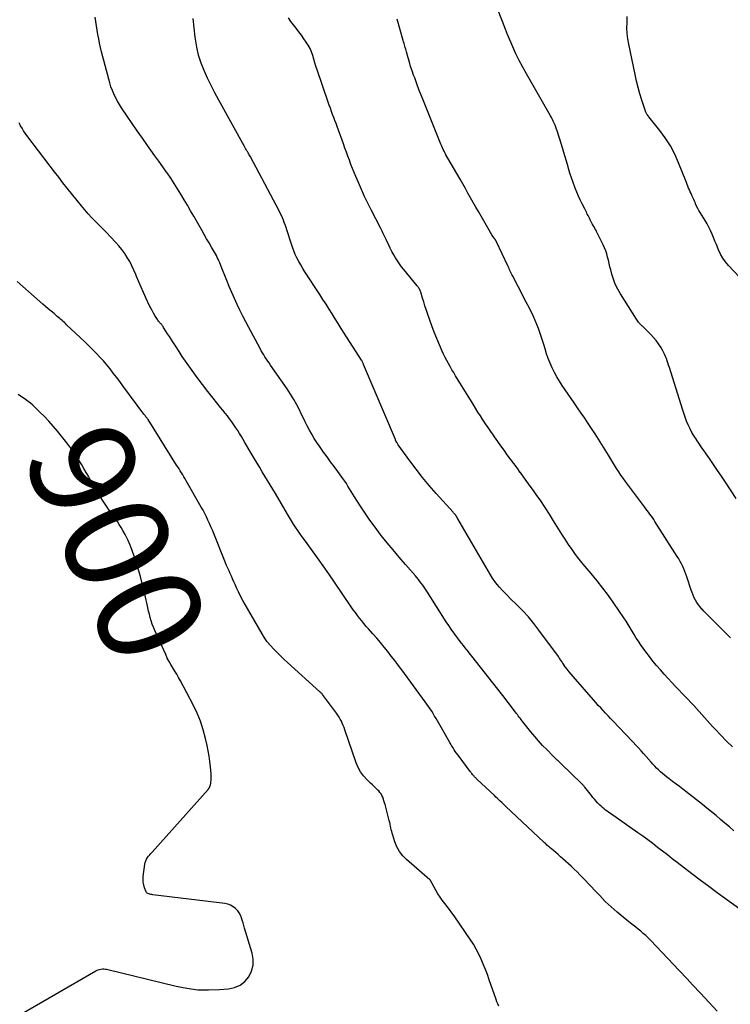
# Model space of a CAD drawing. Units: feet. Extents: x 1900000 to 1905044, y 519998 to 525000.
# Drawn here: x 1900465 to 1900601, y 521309 to 521497 of the extents above; entities that cross this region are included whole.
import ezdxf
from ezdxf.enums import TextEntityAlignment as Align

# ---------------------------------------------------------------- set-up
doc = ezdxf.new("R2010")
doc.units = ezdxf.units.FT
doc.header["$LTSCALE"] = 100
doc.header["$MEASUREMENT"] = 0
for name, color, linetype, lineweight in [('CONTOUR INDEX', 32, 'Continuous', 25), ('CONTOUR INDEX LABEL', 7, 'Continuous', 15), ('CONTOUR INTERMEDIATE', 40, 'Continuous', 15)]:
    doc.layers.add(name, color=color, linetype=linetype, lineweight=lineweight)
doc.styles.add('slant', font='romans.shx', dxfattribs={"oblique": 14.999978})

msp = doc.modelspace()

# ---------------------------------------------------------------- linework, layer by layer
at = {"layer": 'CONTOUR INDEX', "lineweight": 25, "flags": 128}
for points, elevation in [([(1900600.92, 521358.16), (1900599.81, 521359.25), (1900598.73, 521360.36), (1900597.65, 521361.5), (1900597.12, 521362.06), (1900596.6, 521362.62), (1900596.09, 521363.19), (1900595.58, 521363.76), (1900595.07, 521364.33), (1900594.55, 521364.89), (1900594.04, 521365.46), (1900593.51, 521366.02), (1900590.11, 521369.62), (1900589.36, 521370.43), (1900588.61, 521371.24), (1900587.87, 521372.06), (1900587.14, 521372.88), (1900586.42, 521373.71), (1900585.73, 521374.56), (1900585.05, 521375.43), (1900584.39, 521376.31), (1900583.37, 521377.72), (1900582.94, 521378.34), (1900582.53, 521378.96), (1900582.13, 521379.6), (1900581.75, 521380.25), (1900581.37, 521380.9), (1900580.98, 521381.55), (1900580.57, 521382.18), (1900580.15, 521382.81), (1900578.23, 521385.63), (1900577.2, 521387.08), (1900576.14, 521388.51), (1900575.04, 521389.9), (1900573.9, 521391.27), (1900573.11, 521392.2), (1900572.36, 521393.1), (1900571.63, 521394.01), (1900570.93, 521394.95), (1900570.25, 521395.9), (1900569.58, 521396.87), (1900568.93, 521397.85), (1900568.3, 521398.83), (1900567.68, 521399.83), (1900566.73, 521401.36), (1900565.92, 521402.65), (1900565.1, 521403.92), (1900564.25, 521405.18), (1900563.38, 521406.42), (1900562.85, 521407.17), (1900562.23, 521408.03), (1900561.61, 521408.9), (1900560.99, 521409.76), (1900560.36, 521410.62), (1900560.34, 521410.64), (1900559.73, 521411.49), (1900559.11, 521412.33), (1900558.49, 521413.18), (1900557.87, 521414.03), (1900557.25, 521414.88), (1900556.64, 521415.73), (1900556.03, 521416.58), (1900555.43, 521417.44), (1900555.2, 521417.76), (1900554.7, 521418.49), (1900554.2, 521419.22), (1900553.7, 521419.95), (1900553.21, 521420.7), (1900552.73, 521421.44), (1900552.25, 521422.19), (1900551.78, 521422.94), (1900551.31, 521423.7), (1900547.96, 521429.14), (1900547.62, 521429.72), (1900547.27, 521430.29), (1900546.94, 521430.87), (1900546.61, 521431.45), (1900546.29, 521432.04), (1900545.98, 521432.64), (1900545.69, 521433.24), (1900545.41, 521433.85), (1900544.88, 521435.03), (1900544.36, 521436.24), (1900543.87, 521437.47), (1900543.41, 521438.7), (1900542.97, 521439.94), (1900542.6, 521441.06), (1900542.36, 521441.79), (1900542.12, 521442.52), (1900541.89, 521443.25), (1900541.66, 521443.98), (1900541.32, 521445.09), (1900541.26, 521445.26), (1900541.2, 521445.43), (1900541.12, 521445.6), (1900541.03, 521445.76), (1900540.94, 521445.92), (1900540.84, 521446.07), (1900540.73, 521446.22), (1900540.61, 521446.36), (1900538.09, 521449.43), (1900537.66, 521449.97), (1900537.25, 521450.53), (1900536.86, 521451.1), (1900536.49, 521451.68), (1900536.14, 521452.28), (1900535.8, 521452.89), (1900535.49, 521453.51), (1900535.19, 521454.13), (1900534.72, 521455.18), (1900534.59, 521455.45), (1900534.47, 521455.71), (1900534.34, 521455.98), (1900534.21, 521456.24), (1900534.08, 521456.5), (1900533.95, 521456.76), (1900533.81, 521457.02), (1900533.68, 521457.28), (1900531.84, 521460.84), (1900531.19, 521462.14), (1900530.56, 521463.45), (1900529.96, 521464.77), (1900529.38, 521466.11), (1900528.9, 521467.25), (1900528.58, 521468.02), (1900528.27, 521468.79), (1900527.97, 521469.57), (1900527.67, 521470.34), (1900527.38, 521471.13), (1900527.09, 521471.91), (1900526.8, 521472.69), (1900526.52, 521473.47), (1900525.32, 521476.8), (1900525.11, 521477.38), (1900524.9, 521477.96), (1900524.68, 521478.55), (1900524.46, 521479.13), (1900524.24, 521479.71), (1900524.03, 521480.3), (1900523.82, 521480.88), (1900523.62, 521481.47), (1900521.5, 521487.65), (1900521.27, 521488.33), (1900521.05, 521489.02), (1900520.84, 521489.71), (1900520.64, 521490.4), (1900520.41, 521491.08), (1900520.14, 521491.74), (1900519.8, 521492.37), (1900519.42, 521492.97), (1900518.98, 521493.59), (1900518.49, 521494.27), (1900518, 521494.93), (1900517.48, 521495.59), (1900516.96, 521496.23), (1900516.46, 521496.89), (1900516.02, 521497.58)], 920), ([(1900463.71, 521306.34), (1900479.16, 521315.27), (1900479.4, 521315.39), (1900479.64, 521315.49), (1900479.89, 521315.56), (1900480.15, 521315.62), (1900480.42, 521315.65), (1900480.68, 521315.65), (1900480.94, 521315.63), (1900481.2, 521315.58), (1900494.52, 521312.34), (1900496.58, 521311.95), (1900498.65, 521311.68), (1900500.73, 521311.63), (1900502.83, 521311.7), (1900504.54, 521311.85), (1900505.69, 521312.12), (1900506.75, 521312.56), (1900507.64, 521313.28), (1900508.42, 521314.17), (1900508.93, 521315.25), (1900509.24, 521316.35), (1900509.26, 521317.5), (1900509.07, 521318.68), (1900507.62, 521323.46), (1900507.48, 521323.96), (1900507.33, 521324.46), (1900507.18, 521324.95), (1900507.03, 521325.45), (1900506.84, 521325.92), (1900506.61, 521326.37), (1900506.31, 521326.77), (1900505.96, 521327.14), (1900505.86, 521327.22), (1900505.41, 521327.56), (1900504.92, 521327.84), (1900504.4, 521328.03), (1900503.84, 521328.15), (1900490.08, 521329.84), (1900489.87, 521329.87), (1900489.67, 521329.91), (1900489.47, 521329.96), (1900489.28, 521330.02), (1900489.12, 521330.08), (1900489.01, 521330.13), (1900488.92, 521330.2), (1900488.85, 521330.28), (1900488.8, 521330.39), (1900488.48, 521331.19), (1900488.32, 521331.71), (1900488.22, 521332.24), (1900488.19, 521332.78), (1900488.23, 521333.32), (1900488.56, 521335.7), (1900488.63, 521336.03), (1900488.73, 521336.35), (1900488.87, 521336.65), (1900489.05, 521336.94), (1900489.26, 521337.21), (1900489.47, 521337.49), (1900489.69, 521337.75), (1900489.91, 521338.01), (1900500.64, 521349.99), (1900500.84, 521350.26), (1900501, 521350.55), (1900501.11, 521350.87), (1900501.17, 521351.2), (1900501.19, 521351.35), (1900501.22, 521351.77), (1900501.23, 521352.19), (1900501.22, 521352.61), (1900501.2, 521353.03), (1900501.08, 521354.28), (1900500.97, 521355.32), (1900500.82, 521356.36), (1900500.64, 521357.39), (1900500.44, 521358.41), (1900500.15, 521359.74), (1900499.71, 521361.4), (1900499.18, 521363.03), (1900498.52, 521364.61), (1900497.78, 521366.16), (1900495.33, 521370.75), (1900494.98, 521371.38), (1900494.63, 521372.01), (1900494.26, 521372.63), (1900493.89, 521373.25), (1900493.52, 521373.86), (1900493.17, 521374.49), (1900492.84, 521375.13), (1900492.53, 521375.78), (1900490.45, 521380.41), (1900490.2, 521381.01), (1900489.96, 521381.62), (1900489.76, 521382.24), (1900489.57, 521382.86), (1900489.41, 521383.49), (1900489.25, 521384.12), (1900489.1, 521384.76), (1900488.96, 521385.39), (1900488.66, 521386.76), (1900488.36, 521388.08), (1900488.04, 521389.39), (1900487.68, 521390.7), (1900487.3, 521391.99), (1900486.49, 521394.63), (1900486.13, 521395.68), (1900485.73, 521396.72), (1900485.27, 521397.73), (1900484.76, 521398.73), (1900484.34, 521399.51), (1900484, 521400.09), (1900483.65, 521400.67), (1900483.28, 521401.23), (1900482.9, 521401.78), (1900482.5, 521402.33), (1900482.11, 521402.88), (1900481.73, 521403.43), (1900481.35, 521403.99), (1900480.33, 521405.49), (1900479.86, 521406.2), (1900479.41, 521406.92), (1900478.98, 521407.66), (1900478.56, 521408.4), (1900478.16, 521409.15), (1900477.74, 521409.9), (1900477.32, 521410.64), (1900476.9, 521411.38), (1900476.48, 521412.1), (1900475.81, 521413.19), (1900475.12, 521414.25), (1900474.38, 521415.28), (1900473.61, 521416.29), (1900471.81, 521418.54), (1900471.01, 521419.49), (1900470.2, 521420.42), (1900469.35, 521421.31), (1900468.47, 521422.19), (1900467.52, 521423.1), (1900467.09, 521423.49), (1900466.65, 521423.87), (1900466.2, 521424.23), (1900465.74, 521424.58), (1900465.26, 521424.92), (1900464.78, 521425.24), (1900464.3, 521425.56)], 900)]:
    msp.add_lwpolyline(points, dxfattribs=dict(at, elevation=elevation))
at = {"layer": 'CONTOUR INTERMEDIATE', "lineweight": 25, "flags": 128}
for points, elevation in [([(1900601.63, 521405.64), (1900599.6, 521408.75), (1900598.84, 521409.89), (1900598.08, 521411.03), (1900597.31, 521412.16), (1900596.53, 521413.28), (1900595.91, 521414.17), (1900595.44, 521414.85), (1900594.97, 521415.53), (1900594.5, 521416.2), (1900594.04, 521416.89), (1900594.02, 521416.92), (1900593.58, 521417.6), (1900593.18, 521418.29), (1900592.81, 521419), (1900592.47, 521419.72), (1900592.16, 521420.46), (1900591.87, 521421.21), (1900591.6, 521421.96), (1900591.35, 521422.73), (1900588.86, 521430.7), (1900588.72, 521431.14), (1900588.58, 521431.57), (1900588.44, 521431.99), (1900588.29, 521432.42), (1900588.13, 521432.84), (1900587.96, 521433.26), (1900587.76, 521433.66), (1900587.54, 521434.05), (1900587.21, 521434.61), (1900586.8, 521435.26), (1900586.35, 521435.88), (1900585.85, 521436.47), (1900585.33, 521437.03), (1900584.06, 521438.28), (1900583.95, 521438.39), (1900583.84, 521438.5), (1900583.72, 521438.6), (1900583.61, 521438.7), (1900583.5, 521438.8), (1900583.39, 521438.91), (1900583.28, 521439.02), (1900583.18, 521439.13), (1900583.09, 521439.23), (1900582.95, 521439.4), (1900582.82, 521439.57), (1900582.69, 521439.75), (1900582.57, 521439.93), (1900579.49, 521444.78), (1900578.98, 521445.69), (1900578.52, 521446.62), (1900578.16, 521447.58), (1900577.85, 521448.58), (1900577.65, 521449.38), (1900577.49, 521449.99), (1900577.34, 521450.61), (1900577.2, 521451.22), (1900577.06, 521451.84), (1900576.9, 521452.45), (1900576.72, 521453.05), (1900576.48, 521453.63), (1900576.22, 521454.2), (1900574.92, 521456.74), (1900574.77, 521457.03), (1900574.62, 521457.32), (1900574.46, 521457.6), (1900574.29, 521457.89), (1900574.26, 521457.95), (1900574.11, 521458.2), (1900573.97, 521458.46), (1900573.83, 521458.72), (1900573.69, 521458.98), (1900573.56, 521459.25), (1900573.43, 521459.51), (1900573.3, 521459.76), (1900573.17, 521460.02), (1900573.05, 521460.28), (1900572.92, 521460.54), (1900572.79, 521460.79), (1900572.67, 521461.05), (1900572.19, 521462.01), (1900571.83, 521462.75), (1900571.48, 521463.5), (1900571.16, 521464.25), (1900570.85, 521465.02), (1900570.76, 521465.23), (1900570.44, 521466.1), (1900570.13, 521466.98), (1900569.84, 521467.88), (1900569.58, 521468.77), (1900569.49, 521469.1), (1900569.19, 521470.17), (1900568.88, 521471.23), (1900568.56, 521472.29), (1900568.24, 521473.35), (1900567.42, 521475.95), (1900567.29, 521476.33), (1900567.15, 521476.71), (1900567, 521477.08), (1900566.84, 521477.45), (1900566.66, 521477.81), (1900566.48, 521478.17), (1900566.29, 521478.52), (1900566.1, 521478.87), (1900561.51, 521486.86), (1900560.81, 521488.14), (1900560.14, 521489.42), (1900559.51, 521490.73), (1900558.91, 521492.06), (1900557.92, 521494.38), (1900557.85, 521494.56), (1900557.77, 521494.74), (1900557.71, 521494.91), (1900557.64, 521495.1), (1900557.55, 521495.36), (1900557.53, 521495.41), (1900557.51, 521495.46), (1900557.49, 521495.51), (1900557.47, 521495.55), (1900557.45, 521495.6), (1900557.42, 521495.65), (1900557.4, 521495.7), (1900557.38, 521495.75), (1900555.42, 521500.8)], 928), ([(1900602.32, 521327.11), (1900599.61, 521329.05), (1900597.99, 521330.22), (1900596.38, 521331.41), (1900594.78, 521332.61), (1900593.18, 521333.83), (1900590.34, 521336.02), (1900589.41, 521336.74), (1900588.48, 521337.46), (1900587.54, 521338.18), (1900586.61, 521338.91), (1900585.67, 521339.63), (1900584.73, 521340.34), (1900583.78, 521341.03), (1900582.82, 521341.72), (1900577.6, 521345.38), (1900577.29, 521345.6), (1900576.98, 521345.82), (1900576.67, 521346.05), (1900576.37, 521346.28), (1900576.08, 521346.52), (1900575.79, 521346.77), (1900575.52, 521347.04), (1900575.25, 521347.31), (1900575.14, 521347.42), (1900574.84, 521347.76), (1900574.53, 521348.11), (1900574.24, 521348.46), (1900573.95, 521348.82), (1900572.72, 521350.4), (1900572.64, 521350.5), (1900572.55, 521350.6), (1900572.47, 521350.7), (1900572.38, 521350.8), (1900572.29, 521350.9), (1900572.19, 521351), (1900572.1, 521351.09), (1900572, 521351.19), (1900568.16, 521354.89), (1900567.97, 521355.07), (1900567.78, 521355.25), (1900567.59, 521355.43), (1900567.39, 521355.61), (1900567.2, 521355.79), (1900567.02, 521355.97), (1900566.83, 521356.15), (1900566.64, 521356.34), (1900565.41, 521357.6), (1900564.62, 521358.42), (1900563.84, 521359.27), (1900563.1, 521360.13), (1900562.37, 521361.02), (1900560.84, 521362.92), (1900560.66, 521363.15), (1900560.49, 521363.38), (1900560.31, 521363.61), (1900560.14, 521363.84), (1900559.97, 521364.08), (1900559.8, 521364.31), (1900559.63, 521364.54), (1900559.45, 521364.77), (1900558.8, 521365.63), (1900558.3, 521366.29), (1900557.8, 521366.95), (1900557.29, 521367.61), (1900556.78, 521368.26), (1900551.09, 521375.48), (1900550.77, 521375.88), (1900550.45, 521376.29), (1900550.13, 521376.69), (1900549.8, 521377.09), (1900549.48, 521377.5), (1900549.16, 521377.9), (1900548.84, 521378.31), (1900548.53, 521378.72), (1900548.13, 521379.25), (1900547.63, 521379.93), (1900547.14, 521380.62), (1900546.66, 521381.32), (1900546.2, 521382.03), (1900542.45, 521387.91), (1900542.2, 521388.29), (1900541.94, 521388.68), (1900541.68, 521389.05), (1900541.42, 521389.43), (1900541.14, 521389.8), (1900540.86, 521390.16), (1900540.58, 521390.51), (1900540.28, 521390.86), (1900538.38, 521393.05), (1900537.21, 521394.42), (1900536.05, 521395.8), (1900534.9, 521397.19), (1900533.77, 521398.6), (1900533.58, 521398.84), (1900532.57, 521400.15), (1900531.6, 521401.47), (1900530.67, 521402.83), (1900529.76, 521404.2), (1900528.63, 521405.99), (1900528.32, 521406.49), (1900528.01, 521406.99), (1900527.7, 521407.49), (1900527.39, 521407.99), (1900527.08, 521408.49), (1900526.76, 521408.98), (1900526.43, 521409.46), (1900526.09, 521409.94), (1900525.43, 521410.84), (1900524.75, 521411.76), (1900524.08, 521412.69), (1900523.4, 521413.61), (1900522.73, 521414.54), (1900521.93, 521415.64), (1900521.41, 521416.39), (1900520.92, 521417.15), (1900520.46, 521417.93), (1900520.02, 521418.72), (1900519.61, 521419.53), (1900519.2, 521420.34), (1900518.8, 521421.15), (1900518.4, 521421.97), (1900518.16, 521422.49), (1900517.62, 521423.55), (1900517.05, 521424.59), (1900516.43, 521425.61), (1900515.77, 521426.6), (1900512.57, 521431.18), (1900512.31, 521431.57), (1900512.04, 521431.95), (1900511.78, 521432.33), (1900511.52, 521432.72), (1900511.27, 521433.11), (1900511.02, 521433.51), (1900510.79, 521433.91), (1900510.57, 521434.31), (1900508.42, 521438.34), (1900507.84, 521439.44), (1900507.27, 521440.55), (1900506.72, 521441.66), (1900506.18, 521442.78), (1900505.66, 521443.9), (1900505.15, 521445.04), (1900504.67, 521446.18), (1900504.2, 521447.33), (1900503.14, 521450.03), (1900503, 521450.39), (1900502.86, 521450.74), (1900502.7, 521451.09), (1900502.55, 521451.43), (1900502.39, 521451.78), (1900502.22, 521452.12), (1900502.04, 521452.45), (1900501.85, 521452.78), (1900501.3, 521453.73), (1900500.83, 521454.53), (1900500.36, 521455.34), (1900499.89, 521456.14), (1900499.43, 521456.95), (1900497.89, 521459.63), (1900497.28, 521460.68), (1900496.67, 521461.74), (1900496.06, 521462.79), (1900495.44, 521463.84), (1900494.81, 521464.88), (1900494.16, 521465.91), (1900493.48, 521466.93), (1900492.79, 521467.93), (1900492.7, 521468.05), (1900491.95, 521469.11), (1900491.2, 521470.16), (1900490.45, 521471.22), (1900489.7, 521472.28), (1900489.06, 521473.17), (1900488.07, 521474.57), (1900487.1, 521475.98), (1900486.13, 521477.39), (1900485.16, 521478.81), (1900484.09, 521480.4), (1900483.69, 521481.04), (1900483.31, 521481.68), (1900482.95, 521482.35), (1900482.63, 521483.03), (1900482.33, 521483.72), (1900482.06, 521484.43), (1900481.83, 521485.14), (1900481.63, 521485.87), (1900480.28, 521491.11), (1900480.08, 521491.93), (1900479.9, 521492.75), (1900479.73, 521493.57), (1900479.58, 521494.4), (1900479.44, 521495.23), (1900479.3, 521496.06), (1900479.18, 521496.89), (1900479.06, 521497.73)], 912), ([(1900601.2, 521342.1), (1900600.34, 521342.81), (1900599.48, 521343.53), (1900598.63, 521344.26), (1900597.79, 521344.99), (1900596.93, 521345.71), (1900596.06, 521346.41), (1900595.18, 521347.11), (1900591.45, 521350.02), (1900590.8, 521350.53), (1900590.14, 521351.03), (1900589.48, 521351.53), (1900588.82, 521352.03), (1900588.31, 521352.41), (1900587.92, 521352.72), (1900587.52, 521353.04), (1900587.15, 521353.38), (1900586.78, 521353.73), (1900586.42, 521354.09), (1900586.07, 521354.45), (1900585.72, 521354.82), (1900585.38, 521355.2), (1900584.43, 521356.28), (1900583.94, 521356.84), (1900583.45, 521357.39), (1900582.95, 521357.94), (1900582.45, 521358.48), (1900581.94, 521359.02), (1900581.44, 521359.56), (1900580.93, 521360.1), (1900580.42, 521360.63), (1900578.09, 521363.07), (1900577.61, 521363.57), (1900577.14, 521364.06), (1900576.67, 521364.56), (1900576.2, 521365.06), (1900575.73, 521365.57), (1900575.27, 521366.07), (1900574.81, 521366.59), (1900574.36, 521367.1), (1900570.47, 521371.57), (1900570.08, 521372.03), (1900569.69, 521372.5), (1900569.32, 521372.98), (1900568.96, 521373.47), (1900568.48, 521374.14), (1900568.37, 521374.3), (1900568.27, 521374.46), (1900568.16, 521374.62), (1900568.06, 521374.78), (1900567.96, 521374.94), (1900567.86, 521375.1), (1900567.75, 521375.26), (1900567.64, 521375.42), (1900563.92, 521380.47), (1900562.93, 521381.75), (1900561.9, 521382.99), (1900560.81, 521384.17), (1900559.67, 521385.32), (1900558.4, 521386.54), (1900557.88, 521387.06), (1900557.37, 521387.58), (1900556.87, 521388.11), (1900556.38, 521388.66), (1900555.91, 521389.22), (1900555.46, 521389.8), (1900555.06, 521390.41), (1900554.67, 521391.03), (1900548.41, 521401.76), (1900548.37, 521401.83), (1900548.34, 521401.89), (1900548.3, 521401.96), (1900548.26, 521402.03), (1900548.23, 521402.1), (1900548.19, 521402.16), (1900548.15, 521402.23), (1900548.11, 521402.29), (1900548.09, 521402.31), (1900548.04, 521402.39), (1900547.99, 521402.46), (1900547.93, 521402.53), (1900547.87, 521402.59), (1900547.83, 521402.65), (1900547.74, 521402.74), (1900547.66, 521402.83), (1900547.57, 521402.92), (1900547.49, 521403.02), (1900544.24, 521406.63), (1900542.92, 521408.14), (1900541.64, 521409.69), (1900540.41, 521411.27), (1900539.21, 521412.88), (1900537.02, 521415.93), (1900536.94, 521416.04), (1900536.87, 521416.16), (1900536.79, 521416.27), (1900536.72, 521416.39), (1900536.63, 521416.54), (1900536.61, 521416.58), (1900536.58, 521416.63), (1900536.56, 521416.67), (1900536.54, 521416.72), (1900536.51, 521416.77), (1900536.49, 521416.81), (1900536.47, 521416.86), (1900536.45, 521416.91), (1900530.39, 521431.29), (1900530.35, 521431.4), (1900530.3, 521431.5), (1900530.25, 521431.61), (1900530.19, 521431.71), (1900530.14, 521431.81), (1900530.08, 521431.92), (1900530.02, 521432.02), (1900529.96, 521432.12), (1900526.69, 521437.26), (1900526.11, 521438.19), (1900525.52, 521439.11), (1900524.94, 521440.04), (1900524.36, 521440.96), (1900523.77, 521441.89), (1900523.19, 521442.81), (1900522.59, 521443.73), (1900522, 521444.65), (1900519.14, 521449.03), (1900518.74, 521449.67), (1900518.35, 521450.32), (1900517.99, 521450.99), (1900517.64, 521451.66), (1900517.32, 521452.35), (1900517.02, 521453.04), (1900516.75, 521453.75), (1900516.5, 521454.47), (1900515.69, 521457.04), (1900515.54, 521457.51), (1900515.38, 521457.97), (1900515.21, 521458.43), (1900515.03, 521458.89), (1900514.85, 521459.34), (1900514.65, 521459.79), (1900514.44, 521460.23), (1900514.21, 521460.67), (1900508.74, 521471.03), (1900508.63, 521471.22), (1900508.52, 521471.41), (1900508.41, 521471.6), (1900508.3, 521471.79), (1900508.24, 521471.88), (1900508.16, 521472.02), (1900508.07, 521472.16), (1900507.99, 521472.3), (1900507.9, 521472.44), (1900507.82, 521472.59), (1900507.74, 521472.73), (1900507.66, 521472.87), (1900507.58, 521473.01), (1900502.68, 521481.87), (1900501.94, 521483.25), (1900501.22, 521484.65), (1900500.53, 521486.07), (1900499.87, 521487.5), (1900499.29, 521488.95), (1900498.81, 521490.44), (1900498.47, 521491.96), (1900498.22, 521493.5), (1900498.17, 521493.92), (1900497.97, 521495.7), (1900497.78, 521497.47)], 916), ([(1900600.56, 521379.01), (1900596.62, 521382.92), (1900596.24, 521383.3), (1900595.86, 521383.69), (1900595.48, 521384.09), (1900595.11, 521384.48), (1900595.09, 521384.5), (1900594.75, 521384.9), (1900594.43, 521385.32), (1900594.14, 521385.75), (1900593.87, 521386.21), (1900593.63, 521386.67), (1900593.4, 521387.15), (1900593.21, 521387.64), (1900593.03, 521388.14), (1900592.2, 521390.66), (1900592.03, 521391.17), (1900591.84, 521391.67), (1900591.63, 521392.17), (1900591.41, 521392.66), (1900591.17, 521393.14), (1900590.92, 521393.61), (1900590.66, 521394.08), (1900590.38, 521394.54), (1900586.11, 521401.27), (1900585.88, 521401.63), (1900585.64, 521401.98), (1900585.4, 521402.33), (1900585.15, 521402.67), (1900584.89, 521403.01), (1900584.64, 521403.35), (1900584.39, 521403.69), (1900584.13, 521404.03), (1900580.46, 521408.91), (1900580.02, 521409.51), (1900579.59, 521410.12), (1900579.18, 521410.75), (1900578.77, 521411.38), (1900578.38, 521412.02), (1900577.98, 521412.65), (1900577.59, 521413.29), (1900577.19, 521413.93), (1900575.92, 521415.99), (1900575.29, 521417), (1900574.65, 521418.01), (1900574, 521419.01), (1900573.34, 521420.01), (1900572.67, 521421), (1900572, 521421.99), (1900571.32, 521422.98), (1900570.64, 521423.96), (1900568.91, 521426.44), (1900568.37, 521427.25), (1900567.85, 521428.07), (1900567.36, 521428.9), (1900566.88, 521429.75), (1900566.45, 521430.63), (1900566.05, 521431.51), (1900565.71, 521432.42), (1900565.39, 521433.34), (1900565.1, 521434.3), (1900564.85, 521435.08), (1900564.61, 521435.86), (1900564.36, 521436.64), (1900564.11, 521437.42), (1900563.84, 521438.19), (1900563.54, 521438.95), (1900563.22, 521439.7), (1900562.87, 521440.44), (1900562.4, 521441.39), (1900561.79, 521442.6), (1900561.18, 521443.8), (1900560.56, 521445), (1900559.94, 521446.2), (1900558.91, 521448.16), (1900558.79, 521448.4), (1900558.66, 521448.64), (1900558.55, 521448.89), (1900558.43, 521449.14), (1900558.31, 521449.39), (1900558.2, 521449.64), (1900558.08, 521449.88), (1900557.97, 521450.13), (1900555.82, 521454.73), (1900555.79, 521454.79), (1900555.76, 521454.85), (1900555.73, 521454.91), (1900555.7, 521454.97), (1900555.66, 521455.03), (1900555.63, 521455.08), (1900555.59, 521455.14), (1900555.55, 521455.19), (1900555.5, 521455.26), (1900555.46, 521455.32), (1900555.42, 521455.38), (1900555.38, 521455.44), (1900555.19, 521455.71), (1900555.06, 521455.91), (1900554.93, 521456.11), (1900554.81, 521456.31), (1900554.68, 521456.52), (1900552.84, 521459.64), (1900552.33, 521460.52), (1900551.82, 521461.4), (1900551.33, 521462.29), (1900550.83, 521463.18), (1900550.34, 521464.07), (1900549.84, 521464.96), (1900549.34, 521465.85), (1900548.83, 521466.73), (1900546.51, 521470.75), (1900546.32, 521471.07), (1900546.14, 521471.4), (1900545.97, 521471.73), (1900545.8, 521472.06), (1900545.63, 521472.4), (1900545.47, 521472.74), (1900545.32, 521473.08), (1900545.18, 521473.43), (1900541.82, 521481.73), (1900541.39, 521482.82), (1900540.96, 521483.9), (1900540.55, 521485), (1900540.15, 521486.09), (1900539.94, 521486.66), (1900539.66, 521487.47), (1900539.38, 521488.29), (1900539.13, 521489.12), (1900538.89, 521489.95), (1900538.58, 521491.07), (1900538.5, 521491.35), (1900538.43, 521491.62), (1900538.35, 521491.9), (1900538.27, 521492.17), (1900538.19, 521492.45), (1900538.11, 521492.72), (1900538.03, 521493), (1900537.95, 521493.27), (1900536.78, 521497.34)], 924), ([(1900604.45, 521445.67), (1900600.15, 521450.24), (1900599.58, 521450.93), (1900599.06, 521451.64), (1900598.63, 521452.41), (1900598.25, 521453.22), (1900598.12, 521453.53), (1900597.85, 521454.21), (1900597.58, 521454.88), (1900597.31, 521455.56), (1900597.04, 521456.24), (1900596.75, 521456.91), (1900596.44, 521457.57), (1900596.09, 521458.21), (1900595.72, 521458.83), (1900594.75, 521460.33), (1900594.51, 521460.74), (1900594.28, 521461.15), (1900594.07, 521461.57), (1900593.88, 521462), (1900593.83, 521462.13), (1900593.67, 521462.5), (1900593.51, 521462.87), (1900593.35, 521463.24), (1900593.19, 521463.61), (1900593.17, 521463.65), (1900593.01, 521463.99), (1900592.86, 521464.34), (1900592.71, 521464.69), (1900592.55, 521465.03), (1900592.41, 521465.38), (1900592.26, 521465.73), (1900592.12, 521466.08), (1900591.98, 521466.44), (1900590.63, 521469.88), (1900589.89, 521471.52), (1900589.06, 521473.11), (1900588.09, 521474.62), (1900587.02, 521476.06), (1900584.95, 521478.63), (1900584.85, 521478.76), (1900584.76, 521478.88), (1900584.67, 521479.02), (1900584.58, 521479.15), (1900584.5, 521479.29), (1900584.43, 521479.44), (1900584.36, 521479.58), (1900584.31, 521479.73), (1900583.61, 521481.84), (1900583.23, 521483.06), (1900582.88, 521484.28), (1900582.58, 521485.51), (1900582.29, 521486.75), (1900581.08, 521492.57), (1900580.91, 521493.59), (1900580.79, 521494.61), (1900580.75, 521495.64), (1900580.76, 521496.67), (1900580.78, 521496.98), (1900580.81, 521497.86)], 932), ([(1900598, 521307.56), (1900594.83, 521310.99), (1900594.32, 521311.54), (1900593.81, 521312.09), (1900593.3, 521312.64), (1900592.79, 521313.19), (1900592.28, 521313.74), (1900591.77, 521314.29), (1900591.26, 521314.83), (1900590.74, 521315.38), (1900585.24, 521321.15), (1900584.8, 521321.6), (1900584.35, 521322.03), (1900583.88, 521322.45), (1900583.4, 521322.85), (1900582.91, 521323.24), (1900582.42, 521323.63), (1900581.93, 521324.03), (1900581.44, 521324.42), (1900580.03, 521325.54), (1900578.85, 521326.51), (1900577.71, 521327.52), (1900576.61, 521328.58), (1900575.54, 521329.67), (1900574.48, 521330.78), (1900573.94, 521331.36), (1900573.4, 521331.93), (1900572.86, 521332.51), (1900572.31, 521333.08), (1900571.76, 521333.64), (1900571.2, 521334.2), (1900570.63, 521334.74), (1900570.05, 521335.28), (1900568.47, 521336.71), (1900568.03, 521337.12), (1900567.58, 521337.52), (1900567.12, 521337.91), (1900566.67, 521338.3), (1900566.06, 521338.82), (1900565.91, 521338.95), (1900565.75, 521339.08), (1900565.6, 521339.22), (1900565.45, 521339.36), (1900565.3, 521339.49), (1900565.15, 521339.63), (1900565, 521339.77), (1900564.85, 521339.91), (1900557.61, 521346.73), (1900557.34, 521346.99), (1900557.06, 521347.24), (1900556.79, 521347.5), (1900556.51, 521347.76), (1900556.24, 521348.02), (1900555.96, 521348.28), (1900555.69, 521348.54), (1900555.41, 521348.8), (1900552.04, 521351.97), (1900551.93, 521352.08), (1900551.83, 521352.18), (1900551.72, 521352.28), (1900551.62, 521352.39), (1900551.52, 521352.5), (1900551.42, 521352.61), (1900551.32, 521352.72), (1900551.22, 521352.84), (1900551.19, 521352.87), (1900551.08, 521353.01), (1900550.97, 521353.14), (1900550.87, 521353.28), (1900550.76, 521353.42), (1900548.63, 521356.27), (1900548.39, 521356.59), (1900548.15, 521356.92), (1900547.92, 521357.25), (1900547.7, 521357.59), (1900547.48, 521357.93), (1900547.27, 521358.27), (1900547.06, 521358.62), (1900546.86, 521358.97), (1900544.51, 521363.1), (1900544.24, 521363.57), (1900543.96, 521364.03), (1900543.68, 521364.49), (1900543.4, 521364.95), (1900543.11, 521365.4), (1900542.81, 521365.85), (1900542.5, 521366.29), (1900542.18, 521366.73), (1900537.68, 521372.88), (1900537.02, 521373.76), (1900536.36, 521374.64), (1900535.68, 521375.51), (1900535, 521376.38), (1900534.31, 521377.23), (1900533.6, 521378.08), (1900532.88, 521378.91), (1900532.16, 521379.74), (1900531.32, 521380.69), (1900530.87, 521381.19), (1900530.44, 521381.71), (1900530.02, 521382.23), (1900529.6, 521382.76), (1900529.2, 521383.29), (1900528.8, 521383.83), (1900528.41, 521384.38), (1900528.03, 521384.94), (1900524.82, 521389.65), (1900523.75, 521391.21), (1900522.66, 521392.77), (1900521.55, 521394.32), (1900520.44, 521395.86), (1900519.06, 521397.73), (1900518.63, 521398.33), (1900518.21, 521398.93), (1900517.79, 521399.53), (1900517.37, 521400.14), (1900516.97, 521400.76), (1900516.58, 521401.38), (1900516.19, 521402.01), (1900515.82, 521402.64), (1900513.5, 521406.6), (1900513.01, 521407.43), (1900512.52, 521408.26), (1900512.02, 521409.08), (1900511.52, 521409.91), (1900511.01, 521410.73), (1900510.51, 521411.56), (1900510.02, 521412.39), (1900509.52, 521413.22), (1900507.68, 521416.34), (1900507.34, 521416.91), (1900507, 521417.49), (1900506.65, 521418.06), (1900506.3, 521418.63), (1900505.95, 521419.19), (1900505.58, 521419.75), (1900505.19, 521420.29), (1900504.79, 521420.83), (1900504.75, 521420.87), (1900504.32, 521421.43), (1900503.89, 521421.97), (1900503.46, 521422.52), (1900503.02, 521423.07), (1900501.59, 521424.84), (1900500.56, 521426.13), (1900499.55, 521427.44), (1900498.57, 521428.78), (1900497.6, 521430.12), (1900496.96, 521431.04), (1900496.33, 521431.94), (1900495.71, 521432.84), (1900495.1, 521433.75), (1900494.5, 521434.67), (1900493.88, 521435.63), (1900493.55, 521436.13), (1900493.23, 521436.63), (1900492.9, 521437.14), (1900492.58, 521437.64), (1900492.12, 521438.39), (1900492.03, 521438.52), (1900491.94, 521438.65), (1900491.84, 521438.78), (1900491.74, 521438.91), (1900491.64, 521439.03), (1900491.54, 521439.15), (1900491.43, 521439.27), (1900491.33, 521439.39), (1900491.29, 521439.44), (1900491.17, 521439.59), (1900491.05, 521439.74), (1900490.94, 521439.89), (1900490.84, 521440.05), (1900490.48, 521440.65), (1900490.21, 521441.11), (1900489.95, 521441.58), (1900489.7, 521442.05), (1900489.46, 521442.53), (1900488.74, 521444.04), (1900488.26, 521445.05), (1900487.81, 521446.06), (1900487.37, 521447.09), (1900486.95, 521448.13), (1900486.8, 521448.51), (1900486.44, 521449.34), (1900486.06, 521450.17), (1900485.64, 521450.98), (1900485.19, 521451.77), (1900484.7, 521452.53), (1900484.17, 521453.27), (1900483.59, 521453.98), (1900482.99, 521454.65), (1900481.97, 521455.71), (1900481.26, 521456.44), (1900480.56, 521457.17), (1900479.84, 521457.89), (1900479.13, 521458.62), (1900478.42, 521459.35), (1900477.73, 521460.09), (1900477.07, 521460.86), (1900476.42, 521461.64), (1900473.71, 521465.02), (1900472.88, 521466.05), (1900472.06, 521467.09), (1900471.25, 521468.14), (1900470.45, 521469.2), (1900465.99, 521475.09), (1900465.67, 521475.54), (1900465.36, 521476), (1900465.06, 521476.47), (1900464.79, 521476.95), (1900464.69, 521477.13), (1900464.49, 521477.53)], 908), ([(1900556.22, 521308.52), (1900556.05, 521308.95), (1900555.88, 521309.39), (1900555.72, 521309.83), (1900554.41, 521313.56), (1900554.05, 521314.57), (1900553.67, 521315.56), (1900553.27, 521316.55), (1900552.86, 521317.54), (1900552.42, 521318.5), (1900551.93, 521319.45), (1900551.39, 521320.36), (1900550.81, 521321.25), (1900547.69, 521325.78), (1900547.26, 521326.39), (1900546.81, 521327), (1900546.36, 521327.6), (1900545.89, 521328.19), (1900545.43, 521328.79), (1900545, 521329.4), (1900544.6, 521330.04), (1900544.22, 521330.69), (1900543.18, 521332.56), (1900543.17, 521332.58), (1900543.16, 521332.59), (1900543.15, 521332.61), (1900543.14, 521332.63), (1900543.09, 521332.69), (1900543.08, 521332.71), (1900543.06, 521332.72), (1900538.59, 521336.59), (1900537.87, 521337.32), (1900537.24, 521338.11), (1900536.76, 521339), (1900536.37, 521339.95), (1900535.94, 521341.26), (1900535.84, 521341.6), (1900535.75, 521341.94), (1900535.67, 521342.29), (1900535.6, 521342.64), (1900535.53, 521342.99), (1900535.46, 521343.34), (1900535.38, 521343.68), (1900535.29, 521344.03), (1900534.49, 521347.1), (1900534.39, 521347.45), (1900534.28, 521347.8), (1900534.17, 521348.14), (1900534.04, 521348.49), (1900533.89, 521348.82), (1900533.71, 521349.13), (1900533.5, 521349.42), (1900533.27, 521349.7), (1900533.11, 521349.86), (1900532.77, 521350.2), (1900532.43, 521350.54), (1900532.08, 521350.88), (1900531.73, 521351.21), (1900531.02, 521351.89), (1900530.37, 521352.6), (1900529.8, 521353.37), (1900529.35, 521354.2), (1900528.97, 521355.08), (1900526.79, 521361.4), (1900526.64, 521361.82), (1900526.48, 521362.23), (1900526.31, 521362.64), (1900526.13, 521363.04), (1900525.93, 521363.43), (1900525.71, 521363.82), (1900525.47, 521364.19), (1900525.22, 521364.55), (1900522.55, 521368.14), (1900522.54, 521368.16), (1900522.52, 521368.17), (1900522.44, 521368.26), (1900522.28, 521368.43), (1900522.21, 521368.49), (1900522.14, 521368.56), (1900522.07, 521368.63), (1900522, 521368.69), (1900515.83, 521374.3), (1900515.15, 521374.93), (1900514.48, 521375.57), (1900513.82, 521376.21), (1900513.17, 521376.86), (1900512.55, 521377.54), (1900511.96, 521378.25), (1900511.44, 521379), (1900510.95, 521379.78), (1900507.73, 521385.34), (1900507.28, 521386.14), (1900506.86, 521386.94), (1900506.46, 521387.76), (1900506.07, 521388.58), (1900505.79, 521389.21), (1900505.56, 521389.73), (1900505.33, 521390.25), (1900505.1, 521390.76), (1900504.87, 521391.28), (1900504.64, 521391.8), (1900504.41, 521392.32), (1900504.19, 521392.84), (1900503.98, 521393.37), (1900501.71, 521398.96), (1900501.45, 521399.6), (1900501.18, 521400.25), (1900500.9, 521400.89), (1900500.61, 521401.52), (1900500.31, 521402.15), (1900500.01, 521402.78), (1900499.68, 521403.39), (1900499.34, 521404), (1900496.45, 521409.03), (1900496.23, 521409.41), (1900496, 521409.79), (1900495.78, 521410.17), (1900495.54, 521410.55), (1900495.31, 521410.93), (1900495.08, 521411.3), (1900494.84, 521411.68), (1900494.61, 521412.05), (1900489.15, 521420.75), (1900489.1, 521420.83), (1900489.04, 521420.91), (1900488.99, 521420.99), (1900488.93, 521421.06), (1900488.88, 521421.14), (1900488.82, 521421.21), (1900488.76, 521421.29), (1900488.7, 521421.36), (1900488.67, 521421.4), (1900488.59, 521421.5), (1900488.51, 521421.6), (1900488.44, 521421.69), (1900488.37, 521421.79), (1900484.33, 521427.23), (1900483.73, 521428.04), (1900483.12, 521428.84), (1900482.51, 521429.63), (1900481.89, 521430.43), (1900481.26, 521431.21), (1900480.61, 521431.97), (1900479.93, 521432.71), (1900479.24, 521433.44), (1900478.89, 521433.79), (1900478, 521434.67), (1900477.1, 521435.55), (1900476.2, 521436.42), (1900475.29, 521437.29), (1900473.58, 521438.9), (1900473.36, 521439.1), (1900473.15, 521439.3), (1900472.93, 521439.5), (1900472.71, 521439.7), (1900472.48, 521439.9), (1900472.26, 521440.1), (1900472.03, 521440.29), (1900471.8, 521440.48), (1900471.17, 521441.01), (1900470.62, 521441.46), (1900470.08, 521441.92), (1900469.54, 521442.39), (1900469, 521442.85), (1900464.15, 521447.13)], 904)]:
    msp.add_lwpolyline(points, dxfattribs=dict(at, elevation=elevation))

# ---------------------------------------------------------------- texts
at = {"layer": 'CONTOUR INDEX LABEL', "linetype": 'Continuous', "lineweight": 15, "style": 'slant', "oblique": 15}
msp.add_text('900', height=20, rotation=293.9916, dxfattribs=at).set_placement((1900483.18, 521397.19, 900), align=Align.MIDDLE_CENTER)

doc.saveas('drawing.dxf')
